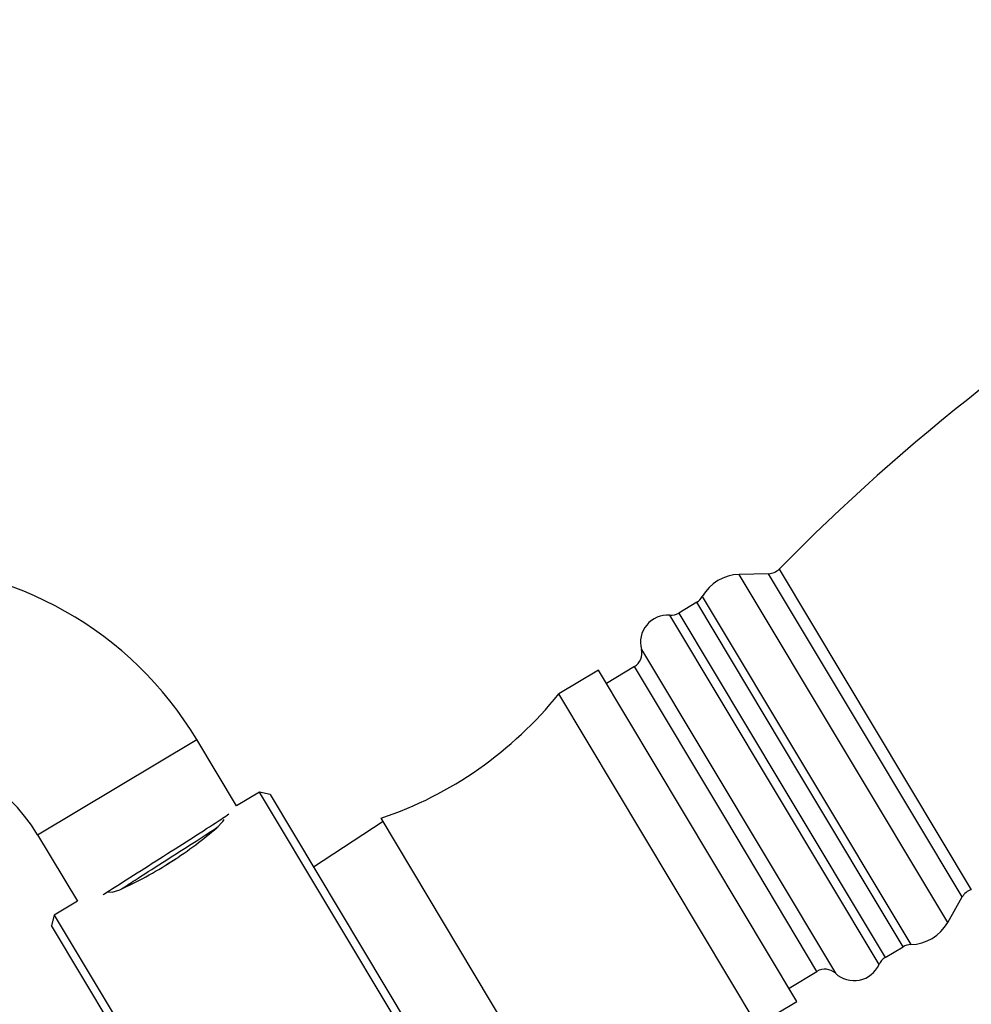
# Model space of a CAD drawing. Units: millimetres. Extents: x 3 to 2496, y 5 to 2495.
# Drawn here: x 2008 to 2070, y 1381 to 1445 of the extents above; entities that cross this region are included whole.
import ezdxf

# ---------------------------------------------------------------- set-up
doc = ezdxf.new("R2010")
doc.units = ezdxf.units.MM

msp = doc.modelspace()

# ---------------------------------------------------------------- linework, layer by layer
at = {"color": 8, "linetype": 'Continuous', "lineweight": 25}
for p, q in [((2057.622, 1409.007), (2070.059, 1388.244)), ((2061.79, 1397.397), (2055.041, 1408.663)), ((2063.203, 1398.243), (2056.934, 1408.709)), ((2052.647, 1407.226), (2066.142, 1384.698)), ((2058.971, 1395.708), (2052.291, 1406.86)), ((2057.313, 1394.715), (2050.54, 1406.022)), ((2051.124, 1406.162), (2057.805, 1395.01)), ((2048.706, 1403.807), (2061.267, 1382.836)), ((2054.162, 1392.828), (2048.253, 1402.693)), ((2069.472, 1387.778), (2063.203, 1398.243)), ((2009.63, 1391.797), (2019.925, 1397.964)), ((2068.538, 1386.131), (2061.79, 1397.397)), ((2065.651, 1384.556), (2058.971, 1395.708)), ((2057.805, 1395.01), (2064.485, 1383.857)), ((2064.086, 1383.408), (2057.313, 1394.715)), ((2060.072, 1382.962), (2054.162, 1392.828))]:
    msp.add_line(p, q, dxfattribs=at)
at = {"color": 7, "linetype": 'Continuous', "lineweight": 25}
for p, q in [((2056.934, 1408.709), (2055.041, 1408.663)), ((2052.291, 1406.86), (2051.124, 1406.162)), ((2045.93, 1402.467), (2043.356, 1400.926)), ((2058.777, 1381.021), (2045.93, 1402.467)), ((2048.253, 1402.693), (2046.444, 1401.61)), ((2056.203, 1379.479), (2043.356, 1400.926)), ((2022.494, 1393.674), (2019.925, 1397.964)), ((2023.995, 1394.574), (2022.494, 1393.674)), ((2024.681, 1394.402), (2023.995, 1394.574)), ((2040.297, 1367.36), (2023.995, 1394.574)), ((2024.681, 1394.402), (2040.427, 1368.115)), ((2021.236, 1392.262), (2021.623, 1392.663)), ((2021.623, 1392.663), (2021.7, 1392.801)), ((2031.988, 1392.659), (2027.494, 1389.706)), ((2031.988, 1392.659), (2027.494, 1389.706)), ((2043.679, 1373.143), (2031.86, 1392.874)), ((2009.63, 1391.797), (2012.2, 1387.508)), ((2017.96, 1389.871), (2018.59, 1390.275)), ((2014.161, 1388.108), (2014.463, 1388.082)), ((2014.463, 1388.082), (2014.951, 1388.248)), ((2012.2, 1387.508), (2010.698, 1386.609)), ((2068.538, 1386.131), (2069.472, 1387.778)), ((2010.698, 1386.609), (2010.526, 1385.923)), ((2010.698, 1386.609), (2027, 1359.395)), ((2026.273, 1359.636), (2010.526, 1385.923)), ((2064.485, 1383.857), (2065.651, 1384.556)), ((2058.263, 1381.879), (2060.072, 1382.962)), ((2056.203, 1379.479), (2058.777, 1381.021))]:
    msp.add_line(p, q, dxfattribs=at)
for centre, radius, start, end in [((2156.152, 1311.87), 138.361, 106.43672, 135.40815), ((1999.916, 1385.978), 23.324, 30.92244, 90), ((2056.91, 1409.709), 1, 271.39836, 315.40815), ((2055.11, 1405.835), 2.829, 91.39836, 150.53154), ((2051.777, 1407.718), 1, 300.92244, 330.53154), ((2050.415, 1404.259), 1.768, 85.9433, 194.81476), ((2050.611, 1407.02), 1, 265.9433, 300.92244), ((2047.739, 1403.551), 1, 300.92244, 14.81476), ((2023.842, 1416.553), 25, 288.70527, 321.31084), ((1999.916, 1385.978), 11.324, 30.92244, 90), ((2070.342, 1387.285), 1, 106.43672, 150.44651), ((2066.077, 1387.526), 2.829, 271.31333, 330.44651), ((2066.165, 1383.698), 1, 91.31333, 120.92244), ((2062.472, 1384.13), 1.768, 227.03011, 335.90157), ((2064.999, 1383), 1, 120.92244, 155.90157), ((2060.586, 1382.104), 1, 47.03011, 120.92244)]:
    msp.add_arc(centre, radius, start, end, dxfattribs=at)
for points, knots in [([(2013.878, 1387.925), (2013.906, 1387.943), (2014.289, 1388.199), (2015.592, 1389.03), (2017.531, 1390.265), (2019.519, 1391.528), (2021.155, 1392.577), (2021.745, 1392.975), (2022.012, 1393.155)], [0, 0, 0, 0, 0.0161912, 0.2199588, 0.4237265, 0.6274941, 0.8312618, 1, 1, 1, 1]), ([(2014.951, 1388.248), (2015.514, 1388.517), (2016.638, 1389.055), (2018.32, 1390.058), (2019.904, 1391.161), (2020.792, 1391.895), (2021.236, 1392.262)], [0, 0, 0, 0, 0.249754, 0.49893, 0.74945, 1, 1, 1, 1]), ([(2015.05, 1388.298), (2015.336, 1388.483), (2016.099, 1388.979), (2017.718, 1390.012), (2019.479, 1391.14), (2020.775, 1391.974), (2021.193, 1392.257), (2021.304, 1392.332)], [0, 0, 0, 0, 0.151106, 0.403557, 0.656008, 0.908459, 1, 1, 1, 1])]:
    msp.add_open_spline(points, degree=3, knots=knots, dxfattribs=at)

doc.saveas('drawing.dxf')
